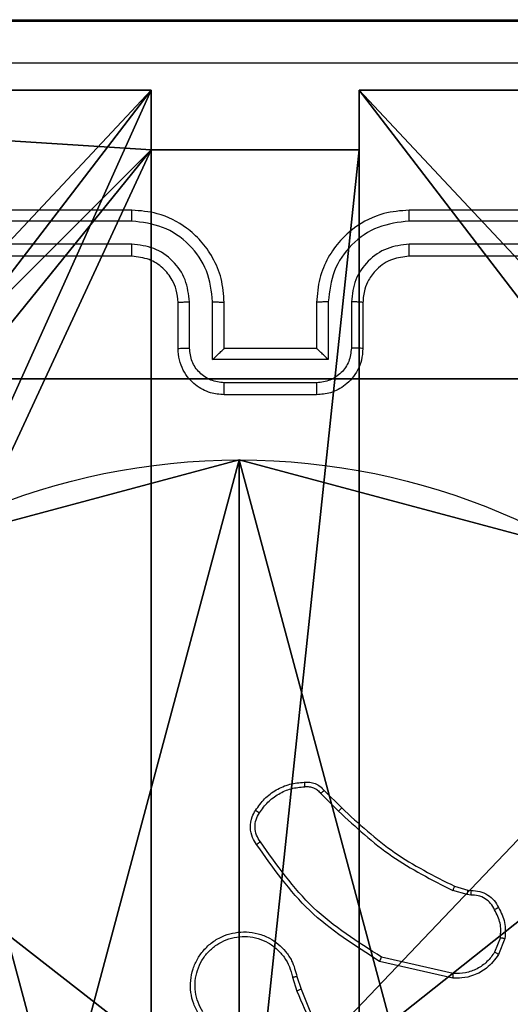
# Model space of a CAD drawing. Units: centimetres. Extents: x -292 to 343, y -192 to 192.
# Drawn here: x -138 to -136, y 37 to 42 of the extents above; entities that cross this region are included whole.
import ezdxf

# ---------------------------------------------------------------- set-up
doc = ezdxf.new("R2010")
doc.units = ezdxf.units.CM
doc.header["$LTSCALE"] = 2.54
doc.layers.get('0').update_dxf_attribs({"true_color": 0xff5454})
doc.layers.add('VP-EQ', color=7, linetype='Continuous', true_color=0x8a3492)

# ---------------------------------------------------------------- blocks, each defined once
blk = doc.blocks.new('Grupuj_89')
at = {"color": 0}
blk.add_line((2.187, -0.7217), (2.187, -0.7217, 9.3756), dxfattribs=at)
blk.add_line((2.187, -0.7217), (2.187, -0.7217, 9.3756), dxfattribs=at)
for centre in [(2.187, 2.187), (2.187, 2.187, 9.3756), (2.187, 2.187), (2.187, 2.187, 9.3756), (2.187, 2.187), (2.187, 2.187, 9.3756), (2.187, 2.187), (2.187, 2.187, 9.3756), (2.187, 2.187), (2.187, 2.187, 9.3756), (2.187, 2.187), (2.187, 2.187, 9.3756), (2.187, 2.187), (2.187, 2.187, 9.3756), (2.187, 2.187), (2.187, 2.187, 9.3756), (2.187, 2.187), (2.187, 2.187, 9.3756), (2.187, 2.187), (2.187, 2.187, 9.3756), (2.187, 2.187), (2.187, 2.187, 9.3756), (2.187, 2.187), (2.187, 2.187, 9.3756), (2.187, 2.187), (2.187, 2.187, 9.3756)]:
    blk.add_circle(centre, 2.9088, dxfattribs=at)
mesh = blk.add_polyface(dxfattribs=at)
corners = [(-0.332, 3.6414), (-0.332, 0.7327), (-0.7217, 2.187), (0.7327, 4.7061), (0.7327, -0.332), (2.187, -0.7217), (2.187, 5.0958), (3.6414, 4.7061), (3.6414, -0.332), (4.7061, 3.6414), (4.7061, 0.7327), (5.0958, 2.187)]
mesh.append_faces([[corners[k] for k in face] for face in [(0, 1, 2), (10, 9, 11)]], dxfattribs={"vtx0": -1, "color": 0})
mesh.append_faces([[corners[k] for k in face] for face in [(1, 3, 4), (4, 3, 5), (5, 7, 8), (8, 9, 10)]], dxfattribs={"vtx0": -1, "vtx1": -1, "color": 0})
mesh.append_faces([[corners[k] for k in face] for face in [(1, 0, 3), (5, 3, 6), (5, 6, 7), (8, 7, 9)]], dxfattribs={"vtx0": -1, "vtx2": -1, "color": 0})
mesh = blk.add_polyface(dxfattribs=at)
corners = [(-0.332, 0.7327, 9.3756), (-0.332, 3.6414, 9.3756), (-0.7217, 2.187, 9.3756), (0.7327, -0.332, 9.3756), (0.7327, 4.7061, 9.3756), (2.187, -0.7217, 9.3756), (2.187, 5.0958, 9.3756), (3.6414, -0.332, 9.3756), (3.6414, 4.7061, 9.3756), (4.7061, 0.7327, 9.3756), (4.7061, 3.6414, 9.3756), (5.0958, 2.187, 9.3756)]
mesh.append_faces([[corners[k] for k in face] for face in [(0, 1, 2), (10, 9, 11)]], dxfattribs={"vtx0": -1, "color": 0})
mesh.append_faces([[corners[k] for k in face] for face in [(1, 3, 4), (4, 5, 6), (6, 7, 8), (8, 9, 10)]], dxfattribs={"vtx0": -1, "vtx1": -1, "color": 0})
mesh.append_faces([[corners[k] for k in face] for face in [(1, 0, 3), (4, 3, 5), (6, 5, 7), (8, 7, 9)]], dxfattribs={"vtx0": -1, "vtx2": -1, "color": 0})
mesh = blk.add_polyface(dxfattribs=at)
corners = [(2.187, -0.7217, 9.3756), (0.7327, -0.332), (2.187, -0.7217), (0.7327, -0.332, 9.3756)]
mesh.append_faces([[corners[k] for k in face] for face in [(0, 1, 2), (1, 0, 3)]], dxfattribs={"vtx0": -1, "color": 0})
mesh = blk.add_polyface(dxfattribs=at)
corners = [(3.6414, -0.332, 9.3756), (2.187, -0.7217), (3.6414, -0.332), (2.187, -0.7217, 9.3756)]
mesh.append_faces([[corners[k] for k in face] for face in [(0, 1, 2), (1, 0, 3)]], dxfattribs={"vtx0": -1, "color": 0})
blk = doc.blocks.new('Grupuj_82')
at = {"color": 0}
for p, q in [((0.8825, 0, 0.5), (9.2052, 0, 0.5)), ((0.8825, 0, 0.5), (9.2052, 0, 0.5)), ((9.1365, 0), (0.9511, 0)), ((9.1365, 0), (0.9511, 0))]:
    blk.add_line(p, q, dxfattribs=at)
mesh = blk.add_polyface(dxfattribs=at)
corners = [(9.2052, 0, 0.5), (0.8825, 6.5, 0.5), (0.8825, 0, 0.5), (9.2052, 6.5, 0.5)]
mesh.append_faces([[corners[k] for k in face] for face in [(0, 1, 2), (1, 0, 3)]], dxfattribs={"vtx0": -1, "color": 0})
mesh = blk.add_polyface(dxfattribs=at)
corners = [(9.1365, 6.5), (0.9511, 0), (0.9511, 6.5), (9.1365, 0)]
mesh.append_faces([[corners[k] for k in face] for face in [(0, 1, 2), (1, 0, 3)]], dxfattribs={"vtx0": -1, "color": 0})
mesh = blk.add_polyface(dxfattribs=at)
corners = [(9.6121, 0, 0.1274), (0.9511, 0), (9.1365, 0), (0.4756, 0, 0.1274), (9.9603, 0, 0.4756), (0.1274, 0, 0.4756), (9.2052, 0, 0.5), (10.0877, 0, 0.9511), (9.5877, 0, 0.8825), (9.5877, 0, 7.5), (10.0877, 0, 7.5), (0.8825, 0, 0.5), (0, 0, 0.9511), (0.5, 0, 0.8825), (0.5, 0, 7.5), (0, 0, 7.5)]
mesh.append_faces([[corners[k] for k in face] for face in [(0, 1, 2), (9, 7, 10), (12, 14, 15)]], dxfattribs={"vtx0": -1, "color": 0})
mesh.append_faces([[corners[k] for k in face] for face in [(1, 0, 3), (3, 4, 5), (6, 7, 8), (8, 7, 9), (5, 11, 12), (11, 5, 6)]], dxfattribs={"vtx0": -1, "vtx1": -1, "color": 0})
mesh.append_faces([[corners[k] for k in face] for face in [(5, 4, 6)]], dxfattribs={"vtx0": -1, "vtx1": -1, "vtx2": -1, "color": 0})
mesh.append_faces([[corners[k] for k in face] for face in [(3, 0, 4), (6, 4, 7), (12, 11, 13), (12, 13, 14)]], dxfattribs={"vtx0": -1, "vtx2": -1, "color": 0})
blk = doc.blocks.new('Grupuj_11')
at = {"color": 0}
for name, p in [('Grupuj_82', (0, 0, 9.5033)), ('Grupuj_89', (2.9313, 1.0733, 0.2))]:
    blk.add_blockref(name, p, dxfattribs=at)
blk = doc.blocks.new('kotwa_WOODEN_LOW')
at = {"color": 254, "true_color": 0xe2e2e2}
blk.add_blockref('Grupuj_11', (0, 0), dxfattribs=at)
blk = doc.blocks.new('Komponent_1')
at = {"color": 0}
for p, q in [((4.05, 0.2576, 32.2169), (4.05, 0, 32.2169)), ((4.05, 0.2576, 32.2169), (4.95, 0.2576, 32.2169)), ((4.05, 0.2576), (4.95, 0.2576)), ((4.05, 0.2576), (4.05, 0)), ((4.05, 0.2576, 32.2169), (4.95, 0.2576, 32.2169)), ((4.05, 0.2576), (4.05, 0.2576, 32.2169)), ((4.05, 0.2576), (4.95, 0.2576)), ((4.05, 0.2576), (4.05, 0)), ((4.05, 0.2576), (4.05, 0.2576, 32.2169)), ((4.05, 0.2576, 32.2169), (4.05, 0, 32.2169)), ((4.95, 0.2576, 32.2169), (4.95, 0, 32.2169)), ((4.95, 0.2576), (4.95, 0)), ((4.95, 0.2576), (4.95, 0.2576, 32.2169)), ((4.95, 0.2576, 32.2169), (4.95, 0, 32.2169)), ((4.95, 0.2576), (4.95, 0.2576, 32.2169)), ((4.95, 0.2576), (4.95, 0)), ((4.05, 0, 32.2169), (0, 0, 32.2169)), ((4.05, 0), (0, 0)), ((4.05, 0, 32.2169), (0, 0, 32.2169)), ((4.05, 0), (0, 0)), ((4.05, 0), (4.05, 0, 32.2169)), ((4.05, 0), (4.05, 0, 32.2169)), ((9, 0, 32.2169), (4.95, 0, 32.2169)), ((9, 0), (4.95, 0)), ((9, 0, 32.2169), (4.95, 0, 32.2169)), ((4.95, 0), (4.95, 0, 32.2169)), ((9, 0), (4.95, 0)), ((4.95, 0), (4.95, 0, 32.2169))]:
    blk.add_line(p, q, dxfattribs=at)
at = {"color": 59, "true_color": 0x614a34}
mesh = blk.add_polyface(dxfattribs=at)
corners = [(9, 0, 32.2169), (4.95, 0.2576, 32.2169), (4.95, 0, 32.2169), (8.7424, 4.0502, 32.2169), (9, 4.0502, 32.2169), (0, 0, 32.2169), (0.2576, 4.05, 32.2169), (0, 4.05, 32.2169), (4.05, 0, 32.2169), (0.2576, 4.95, 32.2169), (4.0498, 8.7424, 32.2169), (4.05, 0.2576, 32.2169), (4.9498, 8.7424, 32.2169), (4.9498, 9, 32.2169), (9, 9, 32.2169), (8.7424, 4.9502, 32.2169), (9, 4.9502, 32.2169), (0, 9, 32.2169), (0, 4.95, 32.2169), (4.0498, 9, 32.2169)]
mesh.append_faces([[corners[k] for k in face] for face in [(0, 1, 2), (3, 0, 4), (5, 6, 7), (14, 15, 16), (9, 17, 18)]], dxfattribs={"vtx0": -1, "color": 59})
mesh.append_faces([[corners[k] for k in face] for face in [(6, 8, 9), (10, 11, 12), (12, 1, 13), (13, 1, 14), (15, 1, 3), (17, 9, 19), (19, 9, 10)]], dxfattribs={"vtx0": -1, "vtx1": -1, "color": 59})
mesh.append_faces([[corners[k] for k in face] for face in [(1, 0, 3), (9, 8, 10), (14, 1, 15)]], dxfattribs={"vtx0": -1, "vtx1": -1, "vtx2": -1, "color": 59})
mesh.append_faces([[corners[k] for k in face] for face in [(6, 5, 8), (10, 8, 11), (12, 11, 1)]], dxfattribs={"vtx0": -1, "vtx2": -1, "color": 59})
mesh = blk.add_polyface(dxfattribs=at)
corners = [(4.0498, 9), (0, 4.95), (0, 9), (0.2576, 4.95), (0.2576, 4.05), (4.9498, 8.7424), (4.05, 0.2576), (4.0498, 8.7424), (4.95, 0.2576), (0, 0), (0, 4.05), (4.05, 0), (9, 9), (4.9498, 9), (4.95, 0), (8.7424, 4.9502), (9, 4.9502), (8.7424, 4.0502), (9, 0), (9, 4.0502)]
mesh.append_faces([[corners[k] for k in face] for face in [(0, 1, 2), (4, 9, 10), (12, 5, 13), (15, 12, 16), (18, 17, 19)]], dxfattribs={"vtx0": -1, "color": 59})
mesh.append_faces([[corners[k] for k in face] for face in [(1, 0, 3), (3, 0, 4), (5, 6, 7), (6, 5, 8), (9, 4, 11), (7, 4, 0), (11, 7, 6), (8, 12, 14), (14, 17, 18), (17, 14, 15)]], dxfattribs={"vtx0": -1, "vtx1": -1, "color": 59})
mesh.append_faces([[corners[k] for k in face] for face in [(11, 4, 7), (5, 12, 8), (14, 12, 15)]], dxfattribs={"vtx0": -1, "vtx1": -1, "vtx2": -1, "color": 59})
mesh = blk.add_polyface(dxfattribs=at)
corners = [(4.95, 0.2576, 32.2169), (4.05, 0.2576), (4.95, 0.2576), (4.05, 0.2576, 32.2169)]
mesh.append_faces([[corners[k] for k in face] for face in [(0, 1, 2), (1, 0, 3)]], dxfattribs={"vtx0": -1, "color": 59})
mesh = blk.add_polyface(dxfattribs=at)
corners = [(4.05, 0.2576), (4.05, 0, 32.2169), (4.05, 0), (4.05, 0.2576, 32.2169)]
mesh.append_faces([[corners[k] for k in face] for face in [(0, 1, 2), (1, 0, 3)]], dxfattribs={"vtx0": -1, "color": 59})
mesh = blk.add_polyface(dxfattribs=at)
corners = [(4.95, 0.2576, 32.2169), (4.95, 0), (4.95, 0, 32.2169), (4.95, 0.2576)]
mesh.append_faces([[corners[k] for k in face] for face in [(0, 1, 2), (1, 0, 3)]], dxfattribs={"vtx0": -1, "color": 59})
mesh = blk.add_polyface(dxfattribs=at)
corners = [(4.05, 0, 32.2169), (0, 0), (4.05, 0), (0, 0, 32.2169)]
mesh.append_faces([[corners[k] for k in face] for face in [(0, 1, 2), (1, 0, 3)]], dxfattribs={"vtx0": -1, "color": 59})
mesh = blk.add_polyface(dxfattribs=at)
corners = [(9, 0, 32.2169), (4.95, 0), (9, 0), (4.95, 0, 32.2169)]
mesh.append_faces([[corners[k] for k in face] for face in [(0, 1, 2), (1, 0, 3)]], dxfattribs={"vtx0": -1, "color": 59})
blk = doc.blocks.new('Grupuj_203')
at = {"color": 0}
for p, q in [((0.2886, 0, 1.5), (9.3114, 0, 1.5)), ((0.2886, 0, 1.5), (9.3114, 0, 1.5)), ((0.2886, 0), (9.3114, 0)), ((0.2886, 0), (9.3114, 0))]:
    blk.add_line(p, q, dxfattribs=at)
mesh = blk.add_polyface(dxfattribs=at)
corners = [(0.2886, 0, 1.5), (0, 25.7902, 1.5), (0, 0.8098, 1.5), (0.2886, 26.6, 1.5), (9.3114, 0, 1.5), (9.3114, 26.6, 1.5), (9.6, 0.8098, 1.5), (9.6, 25.7902, 1.5)]
mesh.append_faces([[corners[k] for k in face] for face in [(0, 1, 2), (5, 6, 7)]], dxfattribs={"vtx0": -1, "color": 0})
mesh.append_faces([[corners[k] for k in face] for face in [(1, 0, 3), (3, 4, 5)]], dxfattribs={"vtx0": -1, "vtx1": -1, "color": 0})
mesh.append_faces([[corners[k] for k in face] for face in [(3, 0, 4), (5, 4, 6)]], dxfattribs={"vtx0": -1, "vtx2": -1, "color": 0})
mesh = blk.add_polyface(dxfattribs=at)
corners = [(0, 25.7902), (0.2886, 0), (0, 0.8098), (0.2886, 26.6), (9.3114, 0), (9.3114, 26.6), (9.6, 25.7902), (9.6, 0.8098)]
mesh.append_faces([[corners[k] for k in face] for face in [(0, 1, 2), (4, 6, 7)]], dxfattribs={"vtx0": -1, "color": 0})
mesh.append_faces([[corners[k] for k in face] for face in [(1, 3, 4)]], dxfattribs={"vtx0": -1, "vtx1": -1, "color": 0})
mesh.append_faces([[corners[k] for k in face] for face in [(1, 0, 3), (4, 3, 5), (4, 5, 6)]], dxfattribs={"vtx0": -1, "vtx2": -1, "color": 0})
mesh = blk.add_polyface(dxfattribs=at)
corners = [(9.3114, 0, 1.5), (0.2886, 0), (9.3114, 0), (0.2886, 0, 1.5)]
mesh.append_faces([[corners[k] for k in face] for face in [(0, 1, 2), (1, 0, 3)]], dxfattribs={"vtx0": -1, "color": 0})
blk = doc.blocks.new('3DGeom_3912_Defintion_1')
at = {"color": 18, "true_color": 0x030303, "yscale": 0.3564000000000001, "rotation": 360}
blk.add_blockref('Grupuj_203', (-4.7217, -4.7842, -0.4824), dxfattribs=at)
blk = doc.blocks.new('Grupuj_150')
at = {"color": 0, "extrusion": (8.93165e-17, -4.44089e-16, -1)}
blk.add_blockref('3DGeom_3912_Defintion_1', (-4.8783, 4.7842, -33.2345), dxfattribs=at)
at = {"color": 0}
blk.add_blockref('Komponent_1', (0.3, 0.3), dxfattribs=at)
blk = doc.blocks.new('noga_WOODEN_LOW_1')
at = {"color": 0}
blk.add_blockref('Grupuj_150', (0, 0), dxfattribs=at)
blk = doc.blocks.new('Grupuj_1')
at = {"color": 0}
for name, p in [('noga_WOODEN_LOW_1', (274.9481, 0, 125.1388)), ('kotwa_WOODEN_LOW', (274.6988, 1.55, 114.9388))]:
    blk.add_blockref(name, p, dxfattribs=at)
blk = doc.blocks.new('wd1443')
at = {"color": 7, "linetype": 'Continuous', "lineweight": 25}
for p, q in [((-393.0345, -122.049), (-393.0523, -121.9934)), ((-393.0148, -122.0457), (-393.0343, -121.9848)), ((-393.7096, -122.0415), (-393.3923, -122.114)), ((-393.7113, -122.0616), (-393.4007, -122.1323)), ((-393.9348, -122.2132), (-393.9072, -122.1435)), ((-393.9154, -122.2171), (-393.8902, -122.1539)), ((-393.7735, -122.423), (-393.788, -122.421)), ((-393.7873, -122.4012), (-393.7709, -122.4035)), ((-393.7166, -122.4394), (-393.7735, -122.423)), ((-393.7709, -122.4035), (-393.7086, -122.4214)), ((-393.1377, -122.8415), (-393.2144, -122.7648)), ((-393.1528, -122.8543), (-393.2285, -122.7786)), ((-393.1199, -124.5687), (-392.7199, -124.5687)), ((-393.12, -124.6208), (-392.7198, -124.6208)), ((-393.1701, -124.7209), (-392.6697, -124.7209)), ((-393.1701, -124.9711), (-393.1701, -124.7209)), ((-392.6697, -124.7209), (-392.6697, -124.9711)), ((-393.3199, -124.9687), (-393.3199, -124.7687)), ((-393.2701, -124.9711), (-393.2701, -124.7709)), ((-393.1199, -124.7687), (-393.12, -124.7687)), ((-393.1199, -124.9687), (-393.1199, -124.7687)), ((-393.1199, -124.7687), (-392.7199, -124.7687)), ((-392.7199, -124.7687), (-392.7199, -124.9687)), ((-392.7199, -124.7687), (-392.7198, -124.7687)), ((-392.5697, -124.7709), (-392.5697, -124.9711)), ((-392.5199, -124.7687), (-392.5199, -124.9687)), ((-396.5199, -125.1687), (-393.5199, -125.1687)), ((-392.3199, -125.1687), (-389.3199, -125.1687)), ((-396.5223, -125.2213), (-393.5203, -125.2212)), ((-392.3195, -125.2212), (-389.3175, -125.2213)), ((-396.5223, -125.3213), (-393.5203, -125.3213)), ((-392.3195, -125.3213), (-389.3175, -125.3213)), ((-396.5199, -125.3687), (-393.5199, -125.3687)), ((-392.3199, -125.3687), (-389.3199, -125.3687))]:
    blk.add_line(p, q, dxfattribs=at)
for points, knots in [([(-393.0523, -121.9934), (-393.1143, -121.8407), (-393.2381, -121.5355), (-393.2422, -121.2061), (-393.2442, -121.0415)], [0, 0, 0, 0, 0.499996, 1, 1, 1, 1]), ([(-393.0345, -121.9849), (-393.0771, -121.8859), (-393.1623, -121.6879), (-393.1965, -121.4751), (-393.2136, -121.3687)], [0, 0, 0, 0, 0.499994, 1, 1, 1, 1]), ([(-392.6107, -121.8839), (-392.6024, -121.8989), (-392.5857, -121.9289), (-392.5739, -121.9795), (-392.5728, -122.0311), (-392.5831, -122.0811), (-392.6038, -122.1274), (-392.6341, -122.1685), (-392.6737, -122.2028), (-392.7189, -122.2267), (-392.7672, -122.2401), (-392.8164, -122.2432), (-392.8672, -122.2354), (-392.9282, -122.2113), (-392.9786, -122.1694), (-393.0181, -122.1108), (-393.0283, -122.0722), (-393.0345, -122.049)], [0, 0, 0, 0, 0.062543, 0.125085, 0.187632, 0.25017, 0.310209, 0.371909, 0.435272, 0.500309, 0.557571, 0.617267, 0.679397, 0.743967, 0.855301, 0.91292, 1, 1, 1, 1]), ([(-392.6275, -121.8947), (-392.6199, -121.9085), (-392.6047, -121.9359), (-392.5938, -121.9821), (-392.5929, -122.0293), (-392.6023, -122.0756), (-392.6218, -122.1187), (-392.6502, -122.1564), (-392.6862, -122.187), (-392.7281, -122.2089), (-392.7738, -122.2212), (-392.821, -122.223), (-392.8675, -122.2145), (-392.9109, -122.1959), (-392.9493, -122.1682), (-392.9805, -122.1328), (-393.0038, -122.0915), (-393.0111, -122.061), (-393.0148, -122.0457)], [0, 0, 0, 0, 0.062509, 0.125016, 0.187508, 0.250017, 0.312497, 0.375014, 0.437503, 0.50001, 0.562506, 0.625001, 0.687515, 0.749986, 0.812498, 0.874993, 0.937503, 1, 1, 1, 1]), ([(-393.0523, -121.9934), (-393.052, -121.9932), (-393.0513, -121.9929), (-393.0466, -121.9906), (-393.0407, -121.9878), (-393.0366, -121.9859), (-393.0345, -121.9849)], [0, 0, 0, 0, 0.279856, 0.55902, 0.779384, 1, 1, 1, 1]), ([(-393.9072, -122.1435), (-393.8913, -122.1225), (-393.8623, -122.0839), (-393.8034, -122.0529), (-393.7526, -122.0404), (-393.7224, -122.0412), (-393.7096, -122.0415)], [0, 0, 0, 0, 0.334604, 0.612992, 0.834846, 1, 1, 1, 1]), ([(-393.7096, -122.0415), (-393.7096, -122.0418), (-393.7097, -122.0425), (-393.7101, -122.0471), (-393.7107, -122.0537), (-393.7111, -122.059), (-393.7113, -122.0616)], [0, 0, 0, 0, 0.250167, 0.499958, 0.749746, 1, 1, 1, 1]), ([(-393.8902, -122.1539), (-393.8799, -122.1395), (-393.8593, -122.1106), (-393.815, -122.0803), (-393.7645, -122.0617), (-393.7291, -122.0617), (-393.7113, -122.0616)], [0, 0, 0, 0, 0.250032, 0.499982, 0.749957, 1, 1, 1, 1]), ([(-393.0148, -122.0457), (-393.0174, -122.0462), (-393.0225, -122.0471), (-393.0291, -122.0482), (-393.0336, -122.0489), (-393.0342, -122.049), (-393.0345, -122.049)], [0, 0, 0, 0, 0.2501283, 0.4999768, 0.7498417, 1, 1, 1, 1]), ([(-393.3923, -122.114), (-393.3923, -122.1142), (-393.3925, -122.1146), (-393.3938, -122.1173), (-393.3954, -122.1207), (-393.3969, -122.1241), (-393.3988, -122.128), (-393.4001, -122.1309), (-393.4007, -122.1323)], [0, 0, 0, 0, 0.202251, 0.435919, 0.564772, 0.701725, 0.846946, 1, 1, 1, 1]), ([(-393.3923, -122.114), (-393.2857, -122.1814), (-393.0746, -122.3149), (-392.9311, -122.5193), (-392.86, -122.6205)], [0, 0, 0, 0, 0.5046619, 1, 1, 1, 1]), ([(-393.9072, -122.1435), (-393.9069, -122.1438), (-393.9062, -122.1442), (-393.9017, -122.147), (-393.8961, -122.1504), (-393.8922, -122.1528), (-393.8902, -122.1539)], [0, 0, 0, 0, 0.27987, 0.559148, 0.779566, 1, 1, 1, 1]), ([(-393.4007, -122.1323), (-393.2968, -122.1983), (-393.0889, -122.3302), (-392.9472, -122.5316), (-392.8764, -122.6322)], [0, 0, 0, 0, 0.499992, 1, 1, 1, 1]), ([(-393.9073, -122.3469), (-393.918, -122.3259), (-393.9394, -122.2838), (-393.9363, -122.2367), (-393.9348, -122.2132)], [0, 0, 0, 0, 0.500008, 1, 1, 1, 1]), ([(-393.9154, -122.2171), (-393.9168, -122.2168), (-393.9197, -122.2163), (-393.9236, -122.2155), (-393.9271, -122.2148), (-393.9308, -122.2141), (-393.9341, -122.2134), (-393.9346, -122.2132), (-393.9348, -122.2132)], [0, 0, 0, 0, 0.141516, 0.278281, 0.410536, 0.537776, 0.777872, 1, 1, 1, 1]), ([(-393.9154, -122.2171), (-393.9166, -122.2383), (-393.9191, -122.2809), (-393.8996, -122.3187), (-393.8899, -122.3377)], [0, 0, 0, 0, 0.500009, 1, 1, 1, 1]), ([(-393.9073, -122.3469), (-393.9071, -122.3468), (-393.9066, -122.3466), (-393.9036, -122.345), (-393.9003, -122.3432), (-393.8971, -122.3416), (-393.8936, -122.3397), (-393.8911, -122.3384), (-393.8899, -122.3377)], [0, 0, 0, 0, 0.226415, 0.467911, 0.594814, 0.72604, 0.86115, 1, 1, 1, 1]), ([(-393.8899, -122.3377), (-393.8848, -122.3471), (-393.8745, -122.3661), (-393.8494, -122.3869), (-393.8195, -122.4001), (-393.798, -122.4008), (-393.7873, -122.4012)], [0, 0, 0, 0, 0.250092, 0.500035, 0.749956, 1, 1, 1, 1]), ([(-393.788, -122.421), (-393.8008, -122.4204), (-393.8263, -122.4192), (-393.8611, -122.403), (-393.8898, -122.3789), (-393.9015, -122.3575), (-393.9073, -122.3469)], [0, 0, 0, 0, 0.257997, 0.510682, 0.757999, 1, 1, 1, 1]), ([(-393.788, -122.421), (-393.788, -122.4207), (-393.788, -122.4202), (-393.7878, -122.4168), (-393.7877, -122.4129), (-393.7876, -122.4094), (-393.7874, -122.4054), (-393.7873, -122.4026), (-393.7873, -122.4012)], [0, 0, 0, 0, 0.227558, 0.469626, 0.596327, 0.727051, 0.861658, 1, 1, 1, 1]), ([(-393.7735, -122.423), (-393.7735, -122.4226), (-393.7734, -122.4219), (-393.7727, -122.4167), (-393.7719, -122.4102), (-393.7712, -122.4057), (-393.7709, -122.4035)], [0, 0, 0, 0, 0.2796, 0.558984, 0.779143, 1, 1, 1, 1]), ([(-393.7166, -122.4394), (-393.7165, -122.4391), (-393.7162, -122.4383), (-393.7141, -122.4336), (-393.7114, -122.4276), (-393.7095, -122.4235), (-393.7086, -122.4214)], [0, 0, 0, 0, 0.279575, 0.559014, 0.779203, 1, 1, 1, 1]), ([(-393.2144, -122.7648), (-393.2888, -122.6961), (-393.4376, -122.5587), (-393.6183, -122.4672), (-393.7086, -122.4214)], [0, 0, 0, 0, 0.499999, 1, 1, 1, 1]), ([(-393.2285, -122.7786), (-393.302, -122.7107), (-393.4489, -122.5749), (-393.6274, -122.4846), (-393.7166, -122.4394)], [0, 0, 0, 0, 0.500004, 1, 1, 1, 1]), ([(-392.86, -122.6205), (-392.8602, -122.6207), (-392.8606, -122.6211), (-392.8634, -122.6231), (-392.8666, -122.6254), (-392.8696, -122.6274), (-392.8729, -122.6298), (-392.8752, -122.6314), (-392.8764, -122.6322)], [0, 0, 0, 0, 0.228582, 0.470848, 0.5976, 0.728047, 0.862247, 1, 1, 1, 1]), ([(-392.8764, -122.6322), (-392.8702, -122.6417), (-392.8579, -122.6605), (-392.8518, -122.6942), (-392.8556, -122.7282), (-392.8667, -122.7478), (-392.8722, -122.7576)], [0, 0, 0, 0, 0.250066, 0.500017, 0.749906, 1, 1, 1, 1]), ([(-392.86, -122.6205), (-392.8536, -122.6301), (-392.839, -122.6522), (-392.8308, -122.6947), (-392.8369, -122.7365), (-392.8502, -122.7592), (-392.8554, -122.7681)], [0, 0, 0, 0, 0.21853, 0.500103, 0.803986, 1, 1, 1, 1]), ([(-393.2285, -122.7786), (-393.2283, -122.7783), (-393.2278, -122.7779), (-393.2246, -122.7748), (-393.2199, -122.7702), (-393.2162, -122.7666), (-393.2144, -122.7648)], [0, 0, 0, 0, 0.249923, 0.49995, 0.74962, 1, 1, 1, 1]), ([(-392.8722, -122.7576), (-392.8836, -122.7737), (-392.9064, -122.8058), (-392.9547, -122.8409), (-393.0091, -122.8652), (-393.0484, -122.8689), (-393.068, -122.8708)], [0, 0, 0, 0, 0.249879, 0.500018, 0.750141, 1, 1, 1, 1]), ([(-392.8554, -122.7681), (-392.8677, -122.7855), (-392.8922, -122.8203), (-392.944, -122.8585), (-393.0029, -122.8845), (-393.0453, -122.8884), (-393.0665, -122.8904)], [0, 0, 0, 0, 0.2500064, 0.5000079, 0.7500044, 1, 1, 1, 1]), ([(-392.8554, -122.7681), (-392.8556, -122.768), (-392.8561, -122.7678), (-392.8589, -122.766), (-392.8622, -122.764), (-392.8652, -122.7621), (-392.8686, -122.76), (-392.871, -122.7584), (-392.8722, -122.7576)], [0, 0, 0, 0, 0.222681, 0.463097, 0.590305, 0.722295, 0.859043, 1, 1, 1, 1]), ([(-393.1528, -122.8543), (-393.1526, -122.8542), (-393.1522, -122.8539), (-393.1497, -122.8519), (-393.1469, -122.8494), (-393.1442, -122.8471), (-393.1411, -122.8444), (-393.1389, -122.8425), (-393.1377, -122.8415)], [0, 0, 0, 0, 0.212708, 0.449807, 0.577844, 0.712021, 0.853046, 1, 1, 1, 1]), ([(-393.0665, -122.8904), (-393.0743, -122.8908), (-393.0902, -122.8916), (-393.1138, -122.8851), (-393.1358, -122.8731), (-393.1471, -122.8606), (-393.1528, -122.8543)], [0, 0, 0, 0, 0.240116, 0.486771, 0.740063, 1, 1, 1, 1]), ([(-393.068, -122.8708), (-393.0746, -122.8712), (-393.0879, -122.8719), (-393.1072, -122.8664), (-393.1246, -122.8565), (-393.1333, -122.8465), (-393.1377, -122.8415)], [0, 0, 0, 0, 0.250053, 0.500031, 0.749956, 1, 1, 1, 1]), ([(-393.0665, -122.8904), (-393.0665, -122.8901), (-393.0666, -122.8895), (-393.0669, -122.8852), (-393.0674, -122.8787), (-393.0678, -122.8735), (-393.068, -122.8708)], [0, 0, 0, 0, 0.24232, 0.48965, 0.741836, 1, 1, 1, 1]), ([(-393.3199, -124.7687), (-393.3187, -124.7521), (-393.3164, -124.7199), (-393.2989, -124.6759), (-393.2744, -124.6393), (-393.2366, -124.6031), (-393.1843, -124.5744), (-393.14, -124.5705), (-393.1199, -124.5687)], [0, 0, 0, 0, 0.158738, 0.30791, 0.447497, 0.577486, 0.807754, 1, 1, 1, 1]), ([(-393.1199, -124.5687), (-393.1199, -124.569), (-393.1199, -124.5694), (-393.12, -124.5725), (-393.12, -124.5774), (-393.12, -124.5839), (-393.12, -124.5919), (-393.12, -124.601), (-393.12, -124.6107), (-393.12, -124.6175), (-393.12, -124.6208)], [0, 0, 0, 0, 0.125039, 0.250198, 0.375244, 0.499986, 0.62474, 0.749805, 0.874945, 1, 1, 1, 1]), ([(-392.7199, -124.5687), (-392.7199, -124.569), (-392.7199, -124.5694), (-392.7198, -124.5725), (-392.7198, -124.5774), (-392.7198, -124.5839), (-392.7198, -124.5919), (-392.7198, -124.601), (-392.7198, -124.6107), (-392.7198, -124.6175), (-392.7198, -124.6208)], [0, 0, 0, 0, 0.1250229, 0.2501841, 0.3752325, 0.4999623, 0.6247294, 0.7498052, 0.874943, 1, 1, 1, 1]), ([(-392.7199, -124.5687), (-392.6997, -124.5705), (-392.6553, -124.5745), (-392.6029, -124.6033), (-392.5652, -124.6396), (-392.5408, -124.6762), (-392.5234, -124.7201), (-392.5211, -124.7522), (-392.5199, -124.7687)], [0, 0, 0, 0, 0.193153, 0.423713, 0.553644, 0.693004, 0.841785, 1, 1, 1, 1]), ([(-393.2701, -124.7709), (-393.2678, -124.7513), (-393.2633, -124.712), (-393.2286, -124.6623), (-393.1789, -124.628), (-393.1397, -124.6232), (-393.12, -124.6208)], [0, 0, 0, 0, 0.2504559, 0.5001578, 0.7500942, 1, 1, 1, 1]), ([(-392.7198, -124.6208), (-392.7002, -124.6232), (-392.6609, -124.628), (-392.6112, -124.6623), (-392.5765, -124.712), (-392.572, -124.7513), (-392.5697, -124.7709)], [0, 0, 0, 0, 0.2499063, 0.4998421, 0.7495437, 1, 1, 1, 1]), ([(-393.1701, -124.7209), (-393.1645, -124.7264), (-393.1535, -124.7374), (-393.14, -124.7505), (-393.1306, -124.7595), (-393.1249, -124.7648), (-393.1211, -124.7681), (-393.1203, -124.7685), (-393.12, -124.7687)], [0, 0, 0, 0, 0.2514744, 0.5024618, 0.6465159, 0.775724, 0.8925196, 1, 1, 1, 1]), ([(-392.6697, -124.7209), (-392.6753, -124.7264), (-392.6863, -124.7374), (-392.6998, -124.7505), (-392.7093, -124.7595), (-392.7149, -124.7647), (-392.7187, -124.7681), (-392.7195, -124.7685), (-392.7198, -124.7687)], [0, 0, 0, 0, 0.2514564, 0.5024662, 0.6464851, 0.7756549, 0.8924837, 1, 1, 1, 1]), ([(-393.3199, -124.7687), (-393.3189, -124.7691), (-393.317, -124.7697), (-393.3038, -124.7704), (-393.2873, -124.7708), (-393.2759, -124.7709), (-393.2701, -124.7709)], [0, 0, 0, 0, 0.279847, 0.559086, 0.77952, 1, 1, 1, 1]), ([(-392.5199, -124.7687), (-392.5209, -124.7691), (-392.5228, -124.7697), (-392.536, -124.7704), (-392.5525, -124.7708), (-392.5639, -124.7709), (-392.5697, -124.7709)], [0, 0, 0, 0, 0.279851, 0.559066, 0.779511, 1, 1, 1, 1]), ([(-393.5203, -125.3213), (-393.4745, -125.3157), (-393.3829, -125.3045), (-393.2668, -125.2245), (-393.186, -125.1086), (-393.1754, -125.017), (-393.1701, -124.9711)], [0, 0, 0, 0, 0.249905, 0.49985, 0.74955, 1, 1, 1, 1]), ([(-393.5203, -125.2212), (-393.4876, -125.2172), (-393.4222, -125.2093), (-393.3393, -125.1521), (-393.2815, -125.0693), (-393.2739, -125.0038), (-393.2701, -124.9711)], [0, 0, 0, 0, 0.2499038, 0.4998484, 0.7495501, 1, 1, 1, 1]), ([(-393.5199, -125.3687), (-393.4829, -125.3657), (-393.3989, -125.3589), (-393.2966, -125.3068), (-393.2186, -125.2367), (-393.1662, -125.1629), (-393.1277, -125.0717), (-393.1226, -125.0039), (-393.1199, -124.9687)], [0, 0, 0, 0, 0.17649, 0.401517, 0.532818, 0.676345, 0.832072, 1, 1, 1, 1]), ([(-393.5199, -125.1687), (-393.4953, -125.1662), (-393.4575, -125.1623), (-393.4113, -125.1382), (-393.3817, -125.1149), (-393.3598, -125.0898), (-393.3416, -125.0615), (-393.3243, -125.022), (-393.3215, -124.9883), (-393.3199, -124.9687)], [0, 0, 0, 0, 0.233525, 0.359944, 0.492453, 0.592153, 0.677723, 0.813747, 1, 1, 1, 1]), ([(-393.3199, -124.9687), (-393.3191, -124.9691), (-393.3176, -124.9697), (-393.3062, -124.9704), (-393.2897, -124.9709), (-393.2767, -124.971), (-393.2701, -124.9711)], [0, 0, 0, 0, 0.250173, 0.499984, 0.749795, 1, 1, 1, 1]), ([(-393.1701, -124.9711), (-393.1635, -124.971), (-393.1504, -124.971), (-393.1337, -124.9704), (-393.1223, -124.9697), (-393.1207, -124.9691), (-393.1199, -124.9687)], [0, 0, 0, 0, 0.250146, 0.500031, 0.749826, 1, 1, 1, 1]), ([(-392.6697, -124.9711), (-392.6763, -124.971), (-392.6894, -124.971), (-392.7061, -124.9704), (-392.7175, -124.9697), (-392.7191, -124.9691), (-392.7199, -124.9687)], [0, 0, 0, 0, 0.250148, 0.500028, 0.749823, 1, 1, 1, 1]), ([(-392.7199, -124.9687), (-392.7172, -125.0038), (-392.7121, -125.0713), (-392.6739, -125.1623), (-392.6217, -125.2361), (-392.5439, -125.3063), (-392.4415, -125.3588), (-392.3571, -125.3657), (-392.3199, -125.3687)], [0, 0, 0, 0, 0.167275, 0.322542, 0.465789, 0.597002, 0.822391, 1, 1, 1, 1]), ([(-392.6697, -124.9711), (-392.6644, -125.017), (-392.6538, -125.1086), (-392.573, -125.2245), (-392.4569, -125.3045), (-392.3653, -125.3157), (-392.3195, -125.3213)], [0, 0, 0, 0, 0.2504503, 0.5001433, 0.7500961, 1, 1, 1, 1]), ([(-392.5199, -124.9687), (-392.5207, -124.9691), (-392.5222, -124.9697), (-392.5336, -124.9704), (-392.5501, -124.9709), (-392.5632, -124.971), (-392.5697, -124.9711)], [0, 0, 0, 0, 0.2501561, 0.4999875, 0.7498609, 1, 1, 1, 1]), ([(-392.5697, -124.9711), (-392.5657, -125.0037), (-392.5578, -125.0691), (-392.5006, -125.152), (-392.4179, -125.2098), (-392.3523, -125.2174), (-392.3195, -125.2212)], [0, 0, 0, 0, 0.249941, 0.499875, 0.749576, 1, 1, 1, 1]), ([(-392.5199, -124.9687), (-392.5184, -124.9872), (-392.5157, -125.021), (-392.4936, -125.0728), (-392.4556, -125.1207), (-392.3945, -125.1604), (-392.3454, -125.1659), (-392.3199, -125.1687)], [0, 0, 0, 0, 0.176047, 0.323724, 0.533031, 0.756665, 1, 1, 1, 1]), ([(-393.5199, -125.1687), (-393.5199, -125.169), (-393.52, -125.1694), (-393.5201, -125.1726), (-393.5201, -125.1775), (-393.5202, -125.184), (-393.5202, -125.1921), (-393.5203, -125.2012), (-393.5203, -125.2111), (-393.5203, -125.2179), (-393.5203, -125.2212)], [0, 0, 0, 0, 0.125044, 0.250208, 0.375279, 0.500005, 0.62471, 0.749786, 0.874974, 1, 1, 1, 1]), ([(-392.3199, -125.1687), (-392.3199, -125.169), (-392.3198, -125.1694), (-392.3197, -125.1726), (-392.3197, -125.1775), (-392.3196, -125.184), (-392.3196, -125.1921), (-392.3195, -125.2012), (-392.3195, -125.2111), (-392.3195, -125.2179), (-392.3195, -125.2212)], [0, 0, 0, 0, 0.1250473, 0.2501791, 0.3752536, 0.4999832, 0.6247609, 0.7497746, 0.8749703, 1, 1, 1, 1]), ([(-393.5203, -125.3213), (-393.5203, -125.3276), (-393.5203, -125.3402), (-393.5202, -125.3558), (-393.5201, -125.3666), (-393.52, -125.368), (-393.5199, -125.3687)], [0, 0, 0, 0, 0.250122, 0.500012, 0.749861, 1, 1, 1, 1]), ([(-392.3195, -125.3213), (-392.3195, -125.3276), (-392.3195, -125.3402), (-392.3196, -125.3558), (-392.3198, -125.3666), (-392.3199, -125.368), (-392.3199, -125.3687)], [0, 0, 0, 0, 0.250139, 0.499972, 0.749855, 1, 1, 1, 1]), ([(-396.9556, -126.0061), (-396.0592, -126.006), (-394.2663, -126.006), (-391.5735, -126.006), (-389.7806, -126.006), (-388.8842, -126.0061)], [0, 0, 0, 0, 0.333336, 0.666664, 1, 1, 1, 1]), ([(-388.8949, -126.1938), (-389.7889, -126.1938), (-391.5771, -126.1938), (-394.2627, -126.1938), (-396.0509, -126.1938), (-396.9449, -126.1938)], [0, 0, 0, 0, 0.3332953, 0.666701, 1, 1, 1, 1])]:
    blk.add_open_spline(points, degree=3, knots=knots, dxfattribs=at)
blk = doc.blocks.new('wd1443_2D')
at = {"layer": 'VP-EQ', "color": 0, "rotation": 180}
blk.add_blockref('wd1443', (-386.5174, 747.7478), dxfattribs=at)

msp = doc.modelspace()

# ---------------------------------------------------------------- block references
at = {"color": 0}
msp.add_blockref('wd1443_2D', (-143.7847, -832.3806), dxfattribs=at)
at = {"color": 0, "rotation": 180}
msp.add_blockref('Grupuj_1', (142.3002, 41.5551), dxfattribs=at)

doc.saveas('drawing.dxf')
